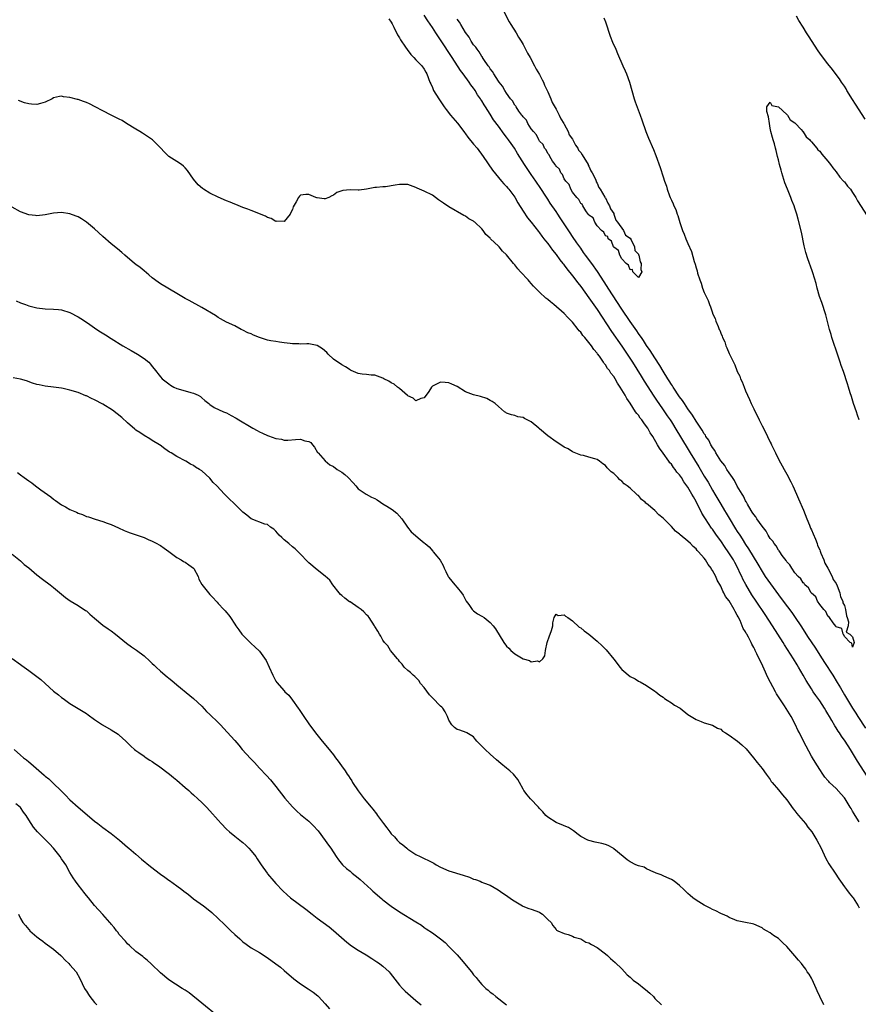
# Model space of a CAD drawing. Units: inches. Extents: x 2604000 to 2607000, y 1527000 to 1530000.
# Drawn here: x 2605399 to 2605602, y 1527949 to 1528188 of the extents above; entities that cross this region are included whole.
import ezdxf

# ---------------------------------------------------------------- set-up
doc = ezdxf.new("R2010")
doc.units = ezdxf.units.IN
doc.header["$MEASUREMENT"] = 0
doc.layers.add('LD26041527_2ft', color=122, linetype='Continuous')

msp = doc.modelspace()

# ---------------------------------------------------------------- linework, layer by layer
at = {"layer": 'LD26041527_2ft'}
for points, elevation in [([(2605515.91, 1528191), (2605517.66, 1528187.66), (2605518.06, 1528187), (2605519.3, 1528185), (2605519.91, 1528183.91), (2605520.51, 1528183), (2605521, 1528182.15), (2605521.62, 1528181), (2605522.07, 1528180.07), (2605522.7, 1528179), (2605523.78, 1528177), (2605524.17, 1528176.17), (2605525, 1528174.87), (2605525.61, 1528173.61), (2605525.93, 1528173), (2605526.24, 1528172.24), (2605527, 1528170.69), (2605527.72, 1528169), (2605528.08, 1528168.08), (2605529, 1528166.46), (2605529.77, 1528165), (2605530.13, 1528164.13), (2605530.9, 1528163), (2605531, 1528162.83), (2605531.92, 1528161), (2605532.23, 1528160.23), (2605533, 1528159.15), (2605533.73, 1528157.73), (2605534.26, 1528157), (2605534.48, 1528156.48), (2605535, 1528155.92), (2605535.33, 1528155.33), (2605535.58, 1528155), (2605536.54, 1528153.46), (2605536.79, 1528153), (2605536.83, 1528152.83), (2605537, 1528152.61), (2605537.46, 1528151.46), (2605537.75, 1528151), (2605538.55, 1528149.45), (2605538.73, 1528149), (2605538.78, 1528148.78), (2605539, 1528148.48), (2605539.42, 1528147.42), (2605539.72, 1528147), (2605540.88, 1528145.12), (2605540.95, 1528144.95), (2605541, 1528144.9), (2605541.59, 1528143.59), (2605542, 1528143), (2605542.23, 1528142.23), (2605543, 1528141.16), (2605543.06, 1528141), (2605543.53, 1528139.53), (2605543.94, 1528139), (2605545.41, 1528137), (2605545.89, 1528135.89), (2605547, 1528135.15), (2605547.24, 1528134.76), (2605548.08, 1528133), (2605548.17, 1528132.17), (2605549, 1528131.23), (2605549.06, 1528131.06), (2605549.09, 1528131), (2605549.4, 1528129.4), (2605549.64, 1528129), (2605549.55, 1528127.55), (2605549.85, 1528127), (2605549, 1528125.58), (2605547.62, 1528127), (2605547.53, 1528127.53), (2605547, 1528127.41), (2605546.56, 1528128.56), (2605546.01, 1528129), (2605545, 1528130.14), (2605544.47, 1528131), (2605544.13, 1528132.13), (2605543, 1528132.92), (2605542.95, 1528133), (2605542.44, 1528134.44), (2605541.65, 1528135), (2605541.55, 1528135.55), (2605541, 1528135.69), (2605540.59, 1528136.59), (2605540.03, 1528137), (2605539, 1528138.13), (2605538.4, 1528139), (2605538.03, 1528140.03), (2605537, 1528140.71), (2605536.91, 1528140.91), (2605536.82, 1528141), (2605536.24, 1528141.76), (2605535.47, 1528143), (2605535.36, 1528143.36), (2605535, 1528143.53), (2605534.54, 1528144.54), (2605534.02, 1528145), (2605533, 1528146.3), (2605532.59, 1528147), (2605532.17, 1528148.17), (2605531.37, 1528149), (2605531, 1528149.5), (2605530.56, 1528150.56), (2605530.17, 1528151), (2605529.85, 1528151.85), (2605529, 1528152.62), (2605528.87, 1528152.87), (2605528.76, 1528153), (2605528.18, 1528153.82), (2605527.47, 1528155), (2605527.36, 1528155.36), (2605527, 1528155.67), (2605526.58, 1528156.58), (2605526.22, 1528157), (2605525.88, 1528157.88), (2605525, 1528158.72), (2605524.83, 1528159), (2605524.25, 1528160.25), (2605523.5, 1528161), (2605523, 1528161.67), (2605522.16, 1528163), (2605521.81, 1528163.81), (2605521, 1528164.6), (2605520.86, 1528164.86), (2605520.74, 1528165), (2605520, 1528165.99), (2605519.33, 1528167), (2605519.22, 1528167.22), (2605519, 1528167.41), (2605518.45, 1528168.45), (2605517.99, 1528169), (2605517, 1528170.32), (2605516.57, 1528171), (2605516.05, 1528172.05), (2605515.18, 1528173), (2605515, 1528173.25), (2605513.9, 1528175), (2605513.61, 1528175.61), (2605513, 1528176.27), (2605512.74, 1528176.74), (2605512.53, 1528177), (2605511.48, 1528178.52), (2605511.18, 1528179), (2605511.12, 1528179.12), (2605511, 1528179.24), (2605510.36, 1528180.36), (2605509.83, 1528181), (2605509.54, 1528181.54), (2605509, 1528182.11), (2605508.4, 1528183), (2605507.91, 1528183.91), (2605507, 1528185.05), (2605505.86, 1528187), (2605505.58, 1528187.58), (2605505, 1528188.3)], 7396), ([(2605488.41, 1528188.41), (2605489, 1528187.59), (2605489.19, 1528187.19), (2605489.32, 1528187), (2605489.67, 1528186.33), (2605490.52, 1528184.52), (2605491, 1528183.76), (2605491.25, 1528183.25), (2605492.47, 1528181.53), (2605492.9, 1528180.9), (2605493.74, 1528179.74), (2605494.5, 1528179), (2605495, 1528178.41), (2605496.39, 1528177), (2605497, 1528176.2), (2605497.41, 1528175.41), (2605497.68, 1528175), (2605498.4, 1528173), (2605498.61, 1528172.61), (2605499, 1528171.72), (2605499.2, 1528171.2), (2605499.3, 1528171), (2605500.55, 1528169), (2605501.89, 1528167), (2605502.35, 1528166.35), (2605503.39, 1528165), (2605505.06, 1528163.06), (2605506.6, 1528161), (2605506.76, 1528160.76), (2605507, 1528160.47), (2605507.63, 1528159.63), (2605509, 1528157.98), (2605509.84, 1528157), (2605511.32, 1528155), (2605513.62, 1528151.62), (2605515, 1528149.87), (2605515.75, 1528149), (2605516.33, 1528148.33), (2605517, 1528147.67), (2605517.3, 1528147.3), (2605517.57, 1528147), (2605519, 1528145.08), (2605519.71, 1528143.71), (2605521, 1528141.72), (2605522.09, 1528140.09), (2605523, 1528138.98), (2605524.73, 1528136.73), (2605525, 1528136.42), (2605525.59, 1528135.59), (2605526.08, 1528135), (2605526.46, 1528134.46), (2605527, 1528133.84), (2605527.61, 1528133), (2605528.18, 1528132.18), (2605529, 1528131.2), (2605529.9, 1528129.9), (2605530.65, 1528129), (2605530.8, 1528128.8), (2605531, 1528128.57), (2605531.66, 1528127.66), (2605533, 1528126.02), (2605534.29, 1528124.29), (2605535, 1528123.41), (2605537, 1528120.68), (2605539, 1528117.79), (2605542.49, 1528112.49), (2605545, 1528108.9), (2605546.29, 1528107), (2605547.57, 1528105), (2605549.63, 1528101.63), (2605550.41, 1528100.41), (2605552.75, 1528096.75), (2605553.54, 1528095.54), (2605553.94, 1528095), (2605555, 1528093.49), (2605556, 1528092), (2605556.71, 1528091), (2605557, 1528090.56), (2605558.36, 1528088.36), (2605559, 1528087.34), (2605561.6, 1528083), (2605563.65, 1528079.65), (2605565, 1528077.38), (2605565.9, 1528075.9), (2605567, 1528073.96), (2605567.57, 1528073), (2605569, 1528070.54), (2605569.92, 1528069), (2605570.33, 1528068.33), (2605571.26, 1528066.74), (2605572.32, 1528065), (2605572.59, 1528064.59), (2605573, 1528063.9), (2605573.58, 1528063), (2605574.17, 1528062.17), (2605575, 1528060.78), (2605575.73, 1528059.73), (2605577.99, 1528055.99), (2605579, 1528054.22), (2605579.8, 1528053), (2605583, 1528048.53), (2605584.11, 1528047), (2605586.22, 1528044.22), (2605587.05, 1528043.05), (2605588.41, 1528041), (2605590.2, 1528038.2), (2605591.81, 1528035.81), (2605593.62, 1528033), (2605594.15, 1528032.15), (2605596.21, 1528029), (2605597.28, 1528027.28), (2605598.02, 1528025.98), (2605599, 1528024.3), (2605601, 1528021.05), (2605601.81, 1528019.8), (2605602.3, 1528019), (2605604.16, 1528016.16)], 7400), ([(2605540.63, 1528188.63), (2605541, 1528187.62), (2605542.18, 1528184.18), (2605542.75, 1528182.75), (2605543.5, 1528181), (2605543.93, 1528179.93), (2605545.23, 1528177), (2605545.75, 1528175.75), (2605546.12, 1528175), (2605546.86, 1528173), (2605547.4, 1528171), (2605547.98, 1528169), (2605548.24, 1528168.24), (2605549.46, 1528165), (2605549.84, 1528163.84), (2605550.84, 1528161), (2605551.45, 1528159.45), (2605552.67, 1528156.67), (2605553.23, 1528155.23), (2605554.3, 1528152.3), (2605555, 1528150.06), (2605555.35, 1528149), (2605555.79, 1528147.79), (2605556, 1528147), (2605556.55, 1528145.45), (2605556.73, 1528145), (2605556.83, 1528144.83), (2605557, 1528144.39), (2605557.46, 1528143.46), (2605557.61, 1528143), (2605558.07, 1528142.07), (2605558.42, 1528141), (2605558.6, 1528140.6), (2605559.06, 1528138.94), (2605559.74, 1528137), (2605560.14, 1528136.14), (2605560.54, 1528135), (2605561, 1528133.87), (2605561.89, 1528131.89), (2605562.57, 1528129.43), (2605562.8, 1528128.8), (2605563, 1528127.94), (2605563.23, 1528127.23), (2605563.38, 1528126.62), (2605563.9, 1528125), (2605564.23, 1528124.23), (2605564.59, 1528123), (2605565, 1528121.93), (2605565.42, 1528121), (2605565.96, 1528119.96), (2605566.25, 1528119), (2605566.5, 1528118.5), (2605566.95, 1528117), (2605567, 1528116.87), (2605567.63, 1528115.63), (2605567.82, 1528115), (2605568.32, 1528113.68), (2605568.64, 1528113), (2605568.77, 1528112.77), (2605569, 1528112.06), (2605569.35, 1528111.35), (2605569.43, 1528111), (2605569.96, 1528109.96), (2605570.23, 1528109), (2605570.49, 1528108.49), (2605571, 1528107.1), (2605572.06, 1528105), (2605572.4, 1528104.4), (2605572.91, 1528103), (2605573, 1528102.79), (2605573.63, 1528101.63), (2605573.82, 1528101), (2605574.22, 1528100.22), (2605574.64, 1528099), (2605575, 1528098.08), (2605575.49, 1528097), (2605575.99, 1528095.99), (2605576.38, 1528095), (2605577, 1528093.66), (2605577.35, 1528093), (2605577.94, 1528091.94), (2605578.33, 1528091), (2605579, 1528089.59), (2605579.91, 1528087.91), (2605580.33, 1528087), (2605581, 1528085.58), (2605581.21, 1528085.21), (2605581.29, 1528085), (2605581.86, 1528083.86), (2605582.25, 1528083), (2605583, 1528081.5), (2605584.34, 1528079), (2605585, 1528077.86), (2605586.01, 1528076.01), (2605586.5, 1528075), (2605587.4, 1528073), (2605587.85, 1528071.85), (2605589.08, 1528069.08), (2605589.89, 1528067), (2605590.51, 1528065.49), (2605590.69, 1528065), (2605590.76, 1528064.76), (2605591, 1528064.29), (2605591.38, 1528063.38), (2605591.97, 1528062.03), (2605592.37, 1528061), (2605592.5, 1528060.5), (2605593, 1528059.43), (2605593.12, 1528059.12), (2605593.32, 1528058.68), (2605593.97, 1528057), (2605594.22, 1528056.22), (2605595, 1528055.05), (2605596.03, 1528053), (2605596.29, 1528052.29), (2605597, 1528051.3), (2605597.24, 1528050.76), (2605597.89, 1528049), (2605598.08, 1528048.08), (2605598.63, 1528047), (2605598.63, 1528046.63), (2605599, 1528045.99), (2605599.28, 1528045), (2605599.48, 1528043.48), (2605599.68, 1528043), (2605599.99, 1528042.01), (2605599.91, 1528041), (2605599.47, 1528039.47), (2605600.29, 1528039), (2605601, 1528038.32), (2605601.39, 1528037), (2605601, 1528035.82), (2605600.79, 1528036.79), (2605600.39, 1528037), (2605599, 1528038.42), (2605598.87, 1528038.87), (2605598.71, 1528039), (2605598.36, 1528040.36), (2605597, 1528040.79), (2605596.93, 1528040.93), (2605596.25, 1528041.75), (2605595.35, 1528043), (2605595.26, 1528043.26), (2605595, 1528043.35), (2605594.47, 1528044.47), (2605593.97, 1528045), (2605593, 1528046.22), (2605592.5, 1528047), (2605592.04, 1528048.04), (2605591, 1528048.93), (2605590.95, 1528049), (2605590.26, 1528050.26), (2605589.4, 1528051), (2605589.27, 1528051.27), (2605589, 1528051.44), (2605588.41, 1528052.41), (2605587.79, 1528053), (2605587, 1528053.91), (2605586.22, 1528055), (2605585.79, 1528055.79), (2605585, 1528056.57), (2605584.84, 1528056.84), (2605583.91, 1528058.09), (2605583.29, 1528059), (2605583.19, 1528059.19), (2605583, 1528059.37), (2605582.41, 1528060.41), (2605581.92, 1528061), (2605581.59, 1528061.59), (2605581, 1528062.24), (2605580.52, 1528063), (2605579.99, 1528063.99), (2605579, 1528065.19), (2605577.75, 1528067), (2605577.49, 1528067.49), (2605577, 1528068.03), (2605576.64, 1528068.64), (2605576.39, 1528069), (2605575.48, 1528070.52), (2605575.22, 1528071), (2605575.16, 1528071.16), (2605575, 1528071.37), (2605574.49, 1528072.49), (2605574.16, 1528073), (2605573, 1528074.94), (2605572.31, 1528076.31), (2605571.8, 1528077), (2605571, 1528078.17), (2605570.47, 1528079), (2605569.94, 1528079.94), (2605569, 1528081.11), (2605567.83, 1528083), (2605567.55, 1528083.55), (2605567, 1528084.29), (2605566.75, 1528084.75), (2605566.6, 1528085), (2605566.06, 1528086.06), (2605565.4, 1528087), (2605565.27, 1528087.27), (2605565, 1528087.61), (2605564.51, 1528088.51), (2605563, 1528090.7), (2605562.14, 1528092.14), (2605561, 1528093.71), (2605560.15, 1528095), (2605559.72, 1528095.72), (2605559, 1528096.64), (2605557.41, 1528099), (2605557.27, 1528099.27), (2605557, 1528099.62), (2605556.48, 1528100.48), (2605556.12, 1528101), (2605555, 1528102.82), (2605554.22, 1528104.22), (2605553, 1528106.1), (2605551.89, 1528107.89), (2605551, 1528109.11), (2605550.25, 1528110.25), (2605549.71, 1528111), (2605549.43, 1528111.43), (2605549, 1528112), (2605548.6, 1528112.6), (2605547, 1528114.89), (2605545, 1528117.86), (2605541.68, 1528123), (2605541.42, 1528123.42), (2605539.06, 1528127.06), (2605537.67, 1528129), (2605536.19, 1528131), (2605535.69, 1528131.69), (2605535, 1528132.69), (2605534.04, 1528134.04), (2605533, 1528135.57), (2605532.41, 1528136.41), (2605531, 1528138.65), (2605530.04, 1528140.04), (2605529.43, 1528141), (2605529, 1528141.63), (2605527.62, 1528143.62), (2605527, 1528144.62), (2605526.84, 1528144.84), (2605525, 1528147.68), (2605524.46, 1528148.46), (2605524.13, 1528149), (2605523, 1528150.62), (2605522.01, 1528152.01), (2605521.34, 1528153), (2605519.66, 1528155.66), (2605518.9, 1528157), (2605518.1, 1528158.1), (2605517.5, 1528159), (2605517, 1528159.68), (2605516.4, 1528160.4), (2605515, 1528162.34), (2605513.86, 1528163.86), (2605513, 1528165.25), (2605511.87, 1528167), (2605511.52, 1528167.52), (2605511, 1528168.45), (2605510.78, 1528168.78), (2605510.64, 1528169), (2605509.95, 1528169.95), (2605509.35, 1528171), (2605509.2, 1528171.2), (2605509, 1528171.51), (2605508.33, 1528172.33), (2605507.9, 1528173), (2605506.43, 1528175), (2605505.8, 1528175.8), (2605503.78, 1528179), (2605501, 1528183.25), (2605499.82, 1528185), (2605499, 1528186.3), (2605497.9, 1528187.9), (2605497, 1528189.28)], 7398), ([(2605604.03, 1528164.03), (2605601.67, 1528167.67), (2605601, 1528168.83), (2605599.62, 1528171), (2605599.4, 1528171.4), (2605599, 1528172.03), (2605598.33, 1528173), (2605597.83, 1528173.83), (2605597, 1528174.89), (2605596.09, 1528176.09), (2605595, 1528177.45), (2605593.48, 1528179.48), (2605592.64, 1528180.64), (2605590.25, 1528184.25), (2605589.84, 1528185), (2605589, 1528186.38), (2605587.98, 1528187.98), (2605587.37, 1528189)], 7398), ([(2605604.55, 1528004.55), (2605602.16, 1528008.16), (2605601.68, 1528009), (2605600.46, 1528011), (2605599.16, 1528013), (2605598.26, 1528014.26), (2605597.79, 1528015), (2605597.46, 1528015.46), (2605597, 1528016.25), (2605596.71, 1528016.71), (2605595.94, 1528018.06), (2605595.38, 1528019), (2605595, 1528019.63), (2605594.46, 1528020.46), (2605594.14, 1528021), (2605593, 1528022.77), (2605592.08, 1528024.08), (2605591.45, 1528025), (2605591, 1528025.71), (2605589.73, 1528027.73), (2605589, 1528029.07), (2605587.86, 1528031), (2605587.53, 1528031.53), (2605586.64, 1528033), (2605584.43, 1528036.43), (2605584.1, 1528037), (2605582.84, 1528039), (2605581.56, 1528041), (2605579.73, 1528043.73), (2605577.61, 1528047), (2605576.55, 1528048.55), (2605575.05, 1528051.05), (2605574.36, 1528052.36), (2605574.09, 1528053), (2605573.73, 1528053.73), (2605573.16, 1528055), (2605572.38, 1528056.38), (2605572.06, 1528057), (2605570.8, 1528059), (2605570.06, 1528060.06), (2605569, 1528061.62), (2605567.99, 1528063), (2605567, 1528064.45), (2605566.76, 1528064.76), (2605565.27, 1528067), (2605565, 1528067.46), (2605564.38, 1528068.38), (2605563, 1528071.21), (2605562.34, 1528072.34), (2605561.99, 1528073), (2605561, 1528074.68), (2605560, 1528076), (2605559.42, 1528077), (2605559, 1528077.64), (2605558.35, 1528078.35), (2605557.92, 1528079), (2605557.49, 1528079.49), (2605557, 1528080.23), (2605556.6, 1528080.6), (2605556.35, 1528081), (2605555, 1528082.97), (2605554.11, 1528084.11), (2605553.66, 1528085), (2605552.47, 1528087), (2605551.86, 1528087.86), (2605551.29, 1528089), (2605551, 1528089.44), (2605550.28, 1528090.28), (2605549.85, 1528091), (2605549.46, 1528091.46), (2605549, 1528092.16), (2605548.58, 1528092.58), (2605548.33, 1528093), (2605547, 1528095.06), (2605546.18, 1528096.18), (2605545.75, 1528097), (2605545, 1528098.31), (2605544.55, 1528099), (2605543.9, 1528099.9), (2605543.34, 1528101), (2605543, 1528101.56), (2605542.34, 1528102.34), (2605541.96, 1528103), (2605541.52, 1528103.52), (2605541, 1528104.41), (2605540.72, 1528104.72), (2605540.55, 1528105), (2605539.55, 1528106.45), (2605539.08, 1528107.08), (2605539, 1528107.21), (2605538.14, 1528108.14), (2605537.59, 1528109), (2605537, 1528109.81), (2605536.01, 1528111), (2605535.52, 1528111.52), (2605535, 1528112.3), (2605534.65, 1528112.65), (2605534.39, 1528113), (2605533, 1528114.7), (2605532.73, 1528115), (2605531.84, 1528115.84), (2605531, 1528116.83), (2605528.5, 1528119), (2605527.65, 1528119.65), (2605527, 1528120.25), (2605526.56, 1528120.56), (2605525, 1528122), (2605523.51, 1528123.51), (2605523, 1528124.15), (2605522.58, 1528124.58), (2605522.26, 1528125), (2605520.4, 1528127), (2605519.7, 1528127.7), (2605519, 1528128.63), (2605518.81, 1528128.81), (2605518.67, 1528129), (2605517, 1528131.06), (2605515.99, 1528131.99), (2605515.17, 1528133), (2605515, 1528133.18), (2605513.11, 1528135), (2605513, 1528135.14), (2605511.99, 1528135.99), (2605511.31, 1528137), (2605511, 1528137.39), (2605509.31, 1528139), (2605509.13, 1528139.13), (2605509, 1528139.27), (2605507.85, 1528139.85), (2605507, 1528140.47), (2605506.61, 1528140.61), (2605503, 1528142.71), (2605501.65, 1528143.65), (2605501, 1528144.12), (2605500.48, 1528144.48), (2605499, 1528145.6), (2605497, 1528146.58), (2605495.9, 1528147), (2605495.27, 1528147.27), (2605495, 1528147.43), (2605493, 1528148.15), (2605492.19, 1528148.19), (2605491, 1528148.14), (2605489.96, 1528147.96), (2605487.61, 1528147.6), (2605487, 1528147.61), (2605485.45, 1528147.45), (2605485, 1528147.42), (2605483, 1528147.03), (2605481.21, 1528146.79), (2605481, 1528146.82), (2605479, 1528146.83), (2605477.29, 1528146.71), (2605475.8, 1528146.2), (2605475, 1528145.59), (2605474.58, 1528145.42), (2605473.86, 1528145), (2605473, 1528144.66), (2605472.71, 1528144.71), (2605471, 1528144.89), (2605470.91, 1528144.91), (2605470.67, 1528145), (2605469, 1528145.72), (2605468.3, 1528145.7), (2605467, 1528145.56), (2605466.7, 1528145.3), (2605466.48, 1528145), (2605465.95, 1528143.95), (2605465.22, 1528142.78), (2605465, 1528142.13), (2605464.66, 1528141.34), (2605464.47, 1528141), (2605463, 1528139.17), (2605461.26, 1528139.26), (2605461, 1528139.21), (2605459.88, 1528139.88), (2605459, 1528140.14), (2605458.45, 1528140.45), (2605455, 1528141.84), (2605454.2, 1528142.2), (2605453, 1528142.61), (2605451.3, 1528143.3), (2605451, 1528143.39), (2605449.87, 1528143.87), (2605449, 1528144.19), (2605447, 1528145.08), (2605445, 1528146.09), (2605443.46, 1528147), (2605443.18, 1528147.18), (2605442.1, 1528148.1), (2605441, 1528149.48), (2605439.56, 1528151.56), (2605439, 1528152.19), (2605438.58, 1528152.58), (2605438.06, 1528153), (2605437, 1528153.72), (2605435, 1528155), (2605433.98, 1528155.98), (2605433, 1528157.09), (2605431.04, 1528159.04), (2605429.85, 1528159.85), (2605428.59, 1528160.59), (2605427.97, 1528161), (2605427, 1528161.58), (2605424.73, 1528163), (2605423.68, 1528163.68), (2605423, 1528164.06), (2605421.06, 1528165), (2605419, 1528166.02), (2605417.11, 1528167), (2605415.75, 1528167.75), (2605415, 1528168.11), (2605414.33, 1528168.33), (2605413, 1528168.8), (2605412.82, 1528168.82), (2605411, 1528169.27), (2605409.45, 1528169.45), (2605409, 1528169.59), (2605408.47, 1528169.53), (2605407, 1528169.2), (2605406.66, 1528169), (2605405, 1528168.14), (2605403.86, 1528167.86), (2605403, 1528167.59), (2605401.68, 1528167.68), (2605401, 1528167.75), (2605400.02, 1528168.02), (2605398.52, 1528168.52)], 7402), ([(2605602.58, 1528091), (2605602.17, 1528092.17), (2605601.92, 1528093), (2605601.25, 1528095), (2605600.71, 1528096.71), (2605600.4, 1528097.6), (2605599.98, 1528099), (2605599.78, 1528099.78), (2605598.78, 1528102.78), (2605598.25, 1528104.25), (2605598.01, 1528105), (2605597, 1528107.91), (2605596.43, 1528109.56), (2605595.97, 1528111), (2605595.76, 1528111.76), (2605595.36, 1528113), (2605594.5, 1528116.5), (2605594.35, 1528117), (2605593.7, 1528119), (2605593.51, 1528119.51), (2605592.99, 1528121.01), (2605592.39, 1528123), (2605592.11, 1528124.11), (2605591.3, 1528126.7), (2605591.17, 1528127.17), (2605590.1, 1528130.1), (2605589.63, 1528131.63), (2605589.25, 1528133.25), (2605588.58, 1528136.58), (2605587.77, 1528139.77), (2605587.44, 1528141), (2605587, 1528142.44), (2605586.81, 1528143), (2605586.27, 1528144.27), (2605586, 1528145), (2605585.15, 1528147), (2605584.54, 1528148.54), (2605583.8, 1528151), (2605583.66, 1528151.66), (2605583.26, 1528153), (2605583, 1528154.12), (2605582.77, 1528155), (2605582.44, 1528156.44), (2605582.24, 1528157), (2605582, 1528158), (2605581.69, 1528159), (2605581.58, 1528159.58), (2605581.18, 1528161), (2605581, 1528161.86), (2605580.79, 1528163), (2605580.57, 1528164.57), (2605580.15, 1528165.85), (2605580.2, 1528167), (2605581, 1528168.15), (2605581.37, 1528167.37), (2605583, 1528167.01), (2605585, 1528165.17), (2605585.15, 1528165), (2605585.86, 1528163.86), (2605587, 1528163.17), (2605587.07, 1528163.07), (2605588.47, 1528161.53), (2605588.93, 1528161), (2605588.95, 1528160.95), (2605589, 1528160.93), (2605589.76, 1528159.76), (2605590.58, 1528159), (2605590.74, 1528158.74), (2605591, 1528158.56), (2605592.3, 1528157), (2605592.59, 1528156.59), (2605593, 1528156.26), (2605593.53, 1528155.53), (2605594.03, 1528155), (2605595, 1528153.86), (2605595.64, 1528153), (2605596.18, 1528152.18), (2605597, 1528151.25), (2605597.93, 1528149.93), (2605598.81, 1528149), (2605598.89, 1528148.89), (2605599, 1528148.77), (2605599.77, 1528147.77), (2605600.47, 1528147), (2605601, 1528146.25), (2605601.78, 1528145), (2605602.21, 1528144.21), (2605604.51, 1528140.52)], 7400), ([(2605602.57, 1527993.43), (2605601.64, 1527995), (2605601.38, 1527995.38), (2605601, 1527996.06), (2605600.63, 1527996.63), (2605600.44, 1527997), (2605599.18, 1527999), (2605599, 1527999.26), (2605598.19, 1528000.19), (2605597, 1528001.51), (2605595.4, 1528003), (2605595.2, 1528003.2), (2605595, 1528003.48), (2605594.29, 1528004.29), (2605593.79, 1528005), (2605593, 1528006.16), (2605591.89, 1528007.89), (2605591.22, 1528009), (2605591, 1528009.38), (2605589.05, 1528013.05), (2605588.08, 1528015), (2605587.71, 1528015.71), (2605587.13, 1528017), (2605586.11, 1528019), (2605585.66, 1528019.66), (2605584.44, 1528021.56), (2605583.29, 1528023.29), (2605582.53, 1528024.53), (2605582.27, 1528025), (2605580.45, 1528028.45), (2605579.54, 1528030.46), (2605579.19, 1528031.19), (2605579, 1528031.63), (2605578.54, 1528032.54), (2605577.75, 1528034.25), (2605577.37, 1528035), (2605577.24, 1528035.24), (2605577, 1528035.79), (2605576.56, 1528036.56), (2605576.37, 1528037), (2605575.7, 1528038.3), (2605575.3, 1528039), (2605575.17, 1528039.17), (2605575, 1528039.53), (2605574.4, 1528040.4), (2605574.22, 1528041), (2605573.67, 1528042.33), (2605573.2, 1528043.2), (2605573, 1528043.64), (2605572.5, 1528044.5), (2605572.27, 1528045), (2605571, 1528047.08), (2605570.17, 1528048.17), (2605569.75, 1528049), (2605569.47, 1528049.47), (2605569, 1528050.62), (2605568.12, 1528052.12), (2605567.76, 1528053), (2605567, 1528054.49), (2605566.78, 1528054.78), (2605566.68, 1528055), (2605565.93, 1528055.93), (2605565.31, 1528057), (2605565, 1528057.44), (2605563.62, 1528059), (2605563.3, 1528059.3), (2605563, 1528059.73), (2605562.26, 1528060.26), (2605561.62, 1528061), (2605561, 1528061.59), (2605559.11, 1528063.11), (2605559, 1528063.26), (2605557.98, 1528063.98), (2605557, 1528065.15), (2605555, 1528067.18), (2605553.98, 1528067.98), (2605553, 1528068.98), (2605551, 1528070.71), (2605550.82, 1528070.82), (2605550.65, 1528071), (2605549.72, 1528071.72), (2605549, 1528072.64), (2605548.77, 1528072.77), (2605548.54, 1528073), (2605547, 1528074.4), (2605546.27, 1528075), (2605545.52, 1528075.52), (2605545, 1528076.11), (2605544.47, 1528076.47), (2605544, 1528077), (2605543, 1528077.97), (2605542.38, 1528078.38), (2605541.85, 1528079), (2605541.39, 1528079.39), (2605541, 1528079.92), (2605540.33, 1528080.33), (2605539.57, 1528081), (2605539, 1528081.38), (2605538.41, 1528081.59), (2605537, 1528081.99), (2605535.67, 1528082.33), (2605535, 1528082.48), (2605533, 1528083.25), (2605531.96, 1528083.96), (2605531, 1528084.37), (2605530.66, 1528084.66), (2605529, 1528085.71), (2605527, 1528087.17), (2605525, 1528088.87), (2605524.82, 1528089), (2605523, 1528090.51), (2605521.33, 1528091.33), (2605521, 1528091.56), (2605519.74, 1528091.74), (2605519, 1528092.09), (2605518.22, 1528092.22), (2605517, 1528092.62), (2605516.79, 1528092.79), (2605516.46, 1528093), (2605515, 1528094.25), (2605514.23, 1528095), (2605513.5, 1528095.5), (2605513, 1528095.72), (2605512.18, 1528096.18), (2605510.66, 1528096.66), (2605509, 1528097.07), (2605507, 1528097.83), (2605505, 1528099.12), (2605503.72, 1528099.72), (2605503, 1528100.01), (2605502.08, 1528100.08), (2605501, 1528100.21), (2605499.36, 1528099.36), (2605499, 1528099.21), (2605498.81, 1528099), (2605498.1, 1528097.9), (2605497, 1528096.39), (2605496.2, 1528096.2), (2605495, 1528095.67), (2605494.32, 1528096.32), (2605493, 1528096.85), (2605492.94, 1528096.94), (2605491, 1528098.62), (2605490.54, 1528099), (2605489.68, 1528099.68), (2605489, 1528100.04), (2605488.4, 1528100.4), (2605487.17, 1528101), (2605487, 1528101.11), (2605485, 1528101.84), (2605484.16, 1528101.84), (2605483, 1528102), (2605481.91, 1528102.09), (2605481, 1528102.3), (2605479.29, 1528103), (2605479.11, 1528103.11), (2605479, 1528103.14), (2605477.91, 1528103.91), (2605477, 1528104.4), (2605475, 1528105.74), (2605473.69, 1528107), (2605473.37, 1528107.37), (2605472.3, 1528108.3), (2605471, 1528109.09), (2605469.4, 1528109.4), (2605469, 1528109.46), (2605468.53, 1528109.47), (2605467, 1528109.41), (2605466.55, 1528109.45), (2605465, 1528109.46), (2605464.46, 1528109.54), (2605463, 1528109.73), (2605461.92, 1528109.92), (2605461, 1528110.03), (2605459.79, 1528110.21), (2605459, 1528110.41), (2605457, 1528111.03), (2605455.6, 1528111.6), (2605455, 1528111.87), (2605454.17, 1528112.17), (2605453, 1528112.82), (2605452.61, 1528113), (2605451, 1528113.86), (2605449, 1528114.78), (2605447.57, 1528115.57), (2605447, 1528115.87), (2605446.33, 1528116.33), (2605443, 1528118.31), (2605439.99, 1528119.99), (2605439, 1528120.51), (2605438.14, 1528121), (2605437, 1528121.7), (2605433, 1528124.02), (2605432.42, 1528124.42), (2605431, 1528125.5), (2605430.2, 1528126.2), (2605429, 1528127.18), (2605428.03, 1528128.03), (2605427, 1528128.73), (2605426.66, 1528129), (2605424.31, 1528131), (2605423.64, 1528131.64), (2605422.54, 1528132.54), (2605421, 1528133.75), (2605419, 1528135.52), (2605417, 1528137.39), (2605415.02, 1528139.02), (2605413.83, 1528139.83), (2605413, 1528140.32), (2605412.51, 1528140.51), (2605411, 1528141.07), (2605409, 1528141.33), (2605407, 1528141.2), (2605405, 1528140.82), (2605403, 1528140.59), (2605402.64, 1528140.64), (2605401, 1528140.81), (2605399, 1528141.52), (2605397, 1528142.63)], 7404), ([(2605397.94, 1528119.94), (2605399, 1528119.47), (2605400.24, 1528119), (2605401, 1528118.73), (2605403, 1528118.25), (2605405, 1528118.01), (2605407, 1528117.93), (2605408.22, 1528117.78), (2605409, 1528117.72), (2605411, 1528117.1), (2605413, 1528116.07), (2605413.63, 1528115.63), (2605415, 1528114.73), (2605415.82, 1528114.18), (2605417.53, 1528113), (2605418.42, 1528112.42), (2605419.67, 1528111.67), (2605421, 1528110.76), (2605423.85, 1528109), (2605425.85, 1528107.85), (2605427.38, 1528107), (2605429, 1528105.88), (2605430.13, 1528105), (2605430.55, 1528104.55), (2605431, 1528103.99), (2605431.42, 1528103.42), (2605433, 1528101.45), (2605433.41, 1528101), (2605435, 1528099.73), (2605435.44, 1528099.44), (2605436.21, 1528099), (2605437, 1528098.63), (2605439, 1528098.03), (2605440.34, 1528097.66), (2605441, 1528097.49), (2605442.13, 1528097), (2605442.67, 1528096.67), (2605443, 1528096.4), (2605443.72, 1528095.72), (2605444.72, 1528095), (2605445, 1528094.77), (2605446.04, 1528094.04), (2605448.28, 1528093), (2605448.78, 1528092.78), (2605449, 1528092.69), (2605450.12, 1528092.12), (2605451.4, 1528091.4), (2605452, 1528091), (2605455, 1528089.27), (2605455.43, 1528089), (2605456.43, 1528088.43), (2605457, 1528088.14), (2605457.77, 1528087.77), (2605459, 1528087.21), (2605459.17, 1528087.17), (2605461, 1528086.52), (2605462.34, 1528086.34), (2605463, 1528086.09), (2605463.88, 1528086.12), (2605465.75, 1528086.25), (2605467, 1528086.3), (2605468.03, 1528085.97), (2605469, 1528085.79), (2605469.52, 1528085.52), (2605469.92, 1528085), (2605470.37, 1528084.37), (2605471.13, 1528083.13), (2605471.23, 1528083), (2605473, 1528081.04), (2605474.12, 1528080.12), (2605475, 1528079.7), (2605475.86, 1528079), (2605477, 1528078.33), (2605477.77, 1528077.77), (2605478.56, 1528077), (2605479.75, 1528075.75), (2605480.42, 1528075), (2605481, 1528074.27), (2605482.95, 1528072.95), (2605484.25, 1528072.25), (2605485, 1528071.92), (2605485.58, 1528071.58), (2605486.42, 1528071), (2605487, 1528070.67), (2605487.97, 1528070.03), (2605489.25, 1528069.25), (2605490.37, 1528068.37), (2605491.61, 1528067), (2605492.95, 1528064.95), (2605493.81, 1528063.81), (2605496.06, 1528061.94), (2605497, 1528061.18), (2605497.27, 1528061), (2605498.22, 1528060.22), (2605499.13, 1528059.13), (2605499.22, 1528059), (2605500.06, 1528057.94), (2605500.92, 1528056.92), (2605501.63, 1528055.63), (2605501.89, 1528055), (2605502.24, 1528054.24), (2605502.84, 1528053), (2605502.9, 1528052.9), (2605503, 1528052.76), (2605504.4, 1528051), (2605505, 1528050.29), (2605506.06, 1528049), (2605506.45, 1528048.45), (2605507, 1528047.34), (2605507.22, 1528047), (2605507.84, 1528046.16), (2605508.66, 1528045), (2605508.81, 1528044.81), (2605509, 1528044.63), (2605509.95, 1528043.95), (2605511, 1528043.36), (2605511.56, 1528043), (2605513, 1528041.84), (2605513.73, 1528041), (2605514.28, 1528040.28), (2605516.35, 1528037), (2605517, 1528036.12), (2605517.57, 1528035.57), (2605518.07, 1528035), (2605519, 1528034.24), (2605521, 1528033), (2605522.57, 1528032.57), (2605523, 1528032.3), (2605524.48, 1528032.48), (2605525, 1528032.29), (2605525.82, 1528033), (2605526.26, 1528033.74), (2605526.45, 1528035), (2605526.87, 1528037), (2605527.43, 1528038.57), (2605527.61, 1528039), (2605527.92, 1528039.92), (2605528.24, 1528041), (2605528.25, 1528041.75), (2605528.52, 1528043), (2605529, 1528043.88), (2605529.49, 1528043.49), (2605531, 1528043.72), (2605531.33, 1528043.33), (2605531.9, 1528043), (2605533, 1528042.22), (2605534.66, 1528040.66), (2605535, 1528040.53), (2605535.81, 1528039.81), (2605537, 1528038.96), (2605539, 1528037.29), (2605540.2, 1528036.2), (2605541, 1528035.34), (2605541.18, 1528035.18), (2605543, 1528032.89), (2605543.88, 1528031.88), (2605544.48, 1528031), (2605545, 1528030.38), (2605547, 1528028.72), (2605548.19, 1528028.19), (2605549, 1528027.62), (2605549.44, 1528027.44), (2605551, 1528026.51), (2605553, 1528025.19), (2605553.24, 1528025), (2605554.18, 1528024.18), (2605555, 1528023.67), (2605555.36, 1528023.36), (2605555.99, 1528023), (2605557, 1528022.35), (2605557.79, 1528021.79), (2605559.13, 1528021), (2605561, 1528019.52), (2605561.78, 1528019), (2605563, 1528018.24), (2605564.2, 1528017.8), (2605565, 1528017.49), (2605567, 1528016.92), (2605568.21, 1528016.21), (2605569, 1528015.89), (2605569.45, 1528015.45), (2605570.14, 1528015), (2605571, 1528014.49), (2605573.04, 1528013.04), (2605574.1, 1528012.1), (2605575.14, 1528011.14), (2605576.94, 1528009), (2605577.84, 1528007.84), (2605579, 1528006.4), (2605579.99, 1528005), (2605581, 1528003.68), (2605581.26, 1528003.26), (2605581.46, 1528003), (2605583, 1528001.18), (2605583.97, 1527999.97), (2605585, 1527998.81), (2605586.55, 1527996.55), (2605587, 1527996.1), (2605587.45, 1527995.45), (2605587.88, 1527995), (2605589.57, 1527993), (2605590.16, 1527992.16), (2605591.06, 1527991), (2605592.29, 1527989), (2605593.34, 1527987), (2605593.68, 1527986.32), (2605594.53, 1527984.53), (2605595.26, 1527983.26), (2605596.75, 1527981), (2605597.61, 1527979.61), (2605598.03, 1527979), (2605599, 1527977.65), (2605599.51, 1527977), (2605600.13, 1527976.13), (2605601, 1527975.16), (2605601.12, 1527975), (2605602.37, 1527973), (2605602.58, 1527972.58)], 7406), ([(2605594.04, 1527949), (2605593.05, 1527951), (2605592.4, 1527952.4), (2605592.16, 1527953), (2605591.17, 1527955.17), (2605591, 1527955.48), (2605590.42, 1527956.42), (2605590, 1527957), (2605589.63, 1527957.63), (2605589, 1527958.49), (2605588.55, 1527959), (2605587.88, 1527959.88), (2605587, 1527960.92), (2605585, 1527963.2), (2605584.06, 1527964.06), (2605583.07, 1527965), (2605583, 1527965.07), (2605581.83, 1527965.83), (2605581, 1527966.47), (2605580.12, 1527967), (2605579.4, 1527967.4), (2605579, 1527967.69), (2605577, 1527968.59), (2605576.67, 1527968.67), (2605575, 1527968.96), (2605573, 1527969.37), (2605572.39, 1527969.61), (2605571, 1527970.22), (2605570.51, 1527970.51), (2605569.38, 1527971), (2605569.13, 1527971.13), (2605569, 1527971.17), (2605567.81, 1527971.81), (2605567, 1527972.14), (2605566.44, 1527972.44), (2605565.32, 1527973), (2605565, 1527973.17), (2605563, 1527974.41), (2605562.22, 1527975), (2605561.55, 1527975.55), (2605561, 1527976.07), (2605560.06, 1527977), (2605559, 1527978), (2605557.68, 1527979), (2605557, 1527979.42), (2605555.93, 1527979.93), (2605555, 1527980.34), (2605554.56, 1527980.56), (2605553.34, 1527981), (2605553, 1527981.15), (2605552.78, 1527981.22), (2605551, 1527982.05), (2605550.4, 1527982.4), (2605549, 1527982.78), (2605548.38, 1527983), (2605547, 1527983.72), (2605546.24, 1527984.24), (2605545.29, 1527985), (2605543, 1527986.91), (2605542.86, 1527987), (2605541.65, 1527987.65), (2605541, 1527987.9), (2605540.14, 1527988.14), (2605538.53, 1527988.53), (2605537, 1527988.88), (2605536.73, 1527989), (2605535, 1527989.85), (2605534.36, 1527990.36), (2605533.22, 1527991.22), (2605532.03, 1527992.03), (2605531, 1527992.47), (2605530.65, 1527992.65), (2605529.64, 1527993), (2605529, 1527993.28), (2605527, 1527994.58), (2605526.56, 1527995), (2605525.84, 1527995.84), (2605525, 1527996.71), (2605524.77, 1527997), (2605522.83, 1527999), (2605521.99, 1527999.99), (2605521.22, 1528001), (2605521, 1528001.4), (2605520.15, 1528003), (2605519.7, 1528003.7), (2605518.67, 1528005), (2605517.8, 1528005.8), (2605517, 1528006.43), (2605515.63, 1528007.63), (2605514.52, 1528008.52), (2605513, 1528009.89), (2605511.82, 1528011), (2605510.39, 1528012.39), (2605509.81, 1528013), (2605509.46, 1528013.46), (2605509, 1528014.03), (2605507.39, 1528015), (2605507.16, 1528015.16), (2605505.68, 1528015.68), (2605505, 1528015.82), (2605504.36, 1528016.36), (2605503.74, 1528017), (2605503, 1528018.15), (2605502.65, 1528019), (2605502.1, 1528020.1), (2605501.54, 1528021), (2605501.29, 1528021.29), (2605501, 1528021.55), (2605499, 1528023.51), (2605498.28, 1528024.28), (2605497, 1528026.03), (2605496.14, 1528027), (2605495.71, 1528027.71), (2605494.72, 1528028.72), (2605494.29, 1528029), (2605493.66, 1528029.66), (2605493, 1528030.15), (2605492.17, 1528031), (2605491.69, 1528031.69), (2605491, 1528032.34), (2605490.75, 1528032.75), (2605490.5, 1528033), (2605488.86, 1528035), (2605488.15, 1528036.15), (2605487.4, 1528037), (2605487, 1528037.56), (2605486.49, 1528038.49), (2605486.18, 1528039), (2605485.75, 1528039.75), (2605485, 1528040.85), (2605484.92, 1528041), (2605483.66, 1528043), (2605483.38, 1528043.38), (2605483, 1528043.71), (2605482.39, 1528044.39), (2605481.68, 1528045), (2605481, 1528045.5), (2605479, 1528046.82), (2605478.88, 1528046.88), (2605477.72, 1528047.72), (2605477, 1528048.36), (2605476.65, 1528048.65), (2605476.34, 1528049), (2605474.82, 1528051), (2605474.12, 1528052.12), (2605473, 1528053.07), (2605471, 1528054.59), (2605469, 1528056.34), (2605468.66, 1528056.66), (2605467, 1528058.42), (2605466.38, 1528059), (2605465.69, 1528059.69), (2605465, 1528060.21), (2605464.12, 1528061), (2605463, 1528061.89), (2605462.43, 1528062.43), (2605461.8, 1528063), (2605461, 1528063.97), (2605460.49, 1528064.49), (2605459.67, 1528065), (2605459, 1528065.64), (2605458.3, 1528065.69), (2605455, 1528066.99), (2605453.92, 1528067.92), (2605453, 1528068.61), (2605452.57, 1528069), (2605450.78, 1528070.78), (2605449.75, 1528071.75), (2605448.74, 1528072.74), (2605448.52, 1528073), (2605446.63, 1528075), (2605445.79, 1528075.79), (2605445, 1528076.83), (2605443, 1528078.65), (2605442.48, 1528079), (2605441.53, 1528079.53), (2605441, 1528079.91), (2605440.28, 1528080.28), (2605439.14, 1528081), (2605437, 1528082.12), (2605435.56, 1528083), (2605435.2, 1528083.21), (2605434.01, 1528084.01), (2605432.89, 1528084.89), (2605432.72, 1528085), (2605431, 1528086.05), (2605430.44, 1528086.44), (2605429, 1528087.21), (2605427.94, 1528087.94), (2605427, 1528088.56), (2605426.75, 1528088.75), (2605425, 1528090.3), (2605423.6, 1528091.6), (2605422.5, 1528092.5), (2605421.36, 1528093.36), (2605419, 1528094.83), (2605417, 1528095.91), (2605416.23, 1528096.23), (2605415, 1528096.85), (2605414.88, 1528096.88), (2605413, 1528097.65), (2605411, 1528098.24), (2605409.39, 1528098.61), (2605409, 1528098.68), (2605407.02, 1528098.98), (2605405, 1528099.22), (2605403.51, 1528099.51), (2605403, 1528099.63), (2605401.95, 1528099.95), (2605400.46, 1528100.46), (2605399, 1528100.88), (2605397.23, 1528101.23)], 7408), ([(2605398.28, 1528078.28), (2605399, 1528077.71), (2605399.94, 1528077), (2605401, 1528076.23), (2605401.73, 1528075.73), (2605402.68, 1528075), (2605403.93, 1528074.07), (2605406.34, 1528072.34), (2605407, 1528071.78), (2605407.48, 1528071.48), (2605409, 1528070.38), (2605409.9, 1528069.9), (2605411, 1528069.24), (2605412.58, 1528068.58), (2605413, 1528068.36), (2605414.03, 1528068.03), (2605415, 1528067.59), (2605415.48, 1528067.48), (2605417.1, 1528066.9), (2605419, 1528066.37), (2605420.02, 1528065.98), (2605421, 1528065.63), (2605422.78, 1528064.78), (2605424.16, 1528064.17), (2605425, 1528063.82), (2605425.6, 1528063.6), (2605429, 1528062.43), (2605429.98, 1528061.98), (2605431, 1528061.6), (2605432.08, 1528061), (2605432.65, 1528060.65), (2605433, 1528060.49), (2605433.85, 1528059.85), (2605435, 1528059.05), (2605437, 1528057.6), (2605438.01, 1528057), (2605438.61, 1528056.61), (2605439, 1528056.47), (2605439.85, 1528055.85), (2605441, 1528055.04), (2605441.08, 1528054.92), (2605442.16, 1528053), (2605442.33, 1528052.33), (2605443.06, 1528051.06), (2605445, 1528048.65), (2605445.81, 1528047.81), (2605446.51, 1528047), (2605446.75, 1528046.75), (2605447, 1528046.41), (2605448.35, 1528045), (2605448.69, 1528044.69), (2605449, 1528044.26), (2605449.62, 1528043.62), (2605449.99, 1528043), (2605451, 1528041.44), (2605451.27, 1528041), (2605452.03, 1528040.03), (2605452.77, 1528039), (2605453, 1528038.72), (2605455, 1528036.71), (2605455.9, 1528035.9), (2605457, 1528034.83), (2605458.63, 1528032.63), (2605459.35, 1528031), (2605460.27, 1528029), (2605460.53, 1528028.53), (2605461, 1528027.62), (2605461.26, 1528027.26), (2605463, 1528025.2), (2605463.2, 1528025), (2605464.16, 1528024.16), (2605465.01, 1528023.01), (2605466.42, 1528021), (2605466.69, 1528020.69), (2605467.48, 1528019.48), (2605467.77, 1528019), (2605469, 1528017.19), (2605470.58, 1528015), (2605472.2, 1528013), (2605473.51, 1528011.51), (2605475, 1528009.66), (2605475.5, 1528009), (2605476.16, 1528008.16), (2605476.96, 1528007), (2605477.83, 1528005.83), (2605478.3, 1528005), (2605478.6, 1528004.6), (2605479, 1528003.97), (2605479.4, 1528003.4), (2605479.62, 1528003), (2605481, 1528000.93), (2605482.45, 1527999), (2605484.1, 1527997), (2605484.52, 1527996.52), (2605485.41, 1527995.41), (2605485.68, 1527995), (2605487.15, 1527993), (2605487.97, 1527991.97), (2605488.65, 1527991), (2605489, 1527990.56), (2605489.76, 1527989.76), (2605490.42, 1527989), (2605491, 1527988.44), (2605491.81, 1527987.81), (2605492.75, 1527987), (2605493, 1527986.81), (2605495, 1527985.54), (2605496.05, 1527985), (2605496.69, 1527984.69), (2605497, 1527984.51), (2605498.06, 1527984.06), (2605499, 1527983.52), (2605499.36, 1527983.36), (2605499.94, 1527983), (2605501, 1527982.41), (2605503, 1527981.53), (2605506.48, 1527980.48), (2605507.98, 1527979.98), (2605509, 1527979.54), (2605509.45, 1527979.45), (2605510.56, 1527979), (2605511, 1527978.8), (2605511.41, 1527978.59), (2605513, 1527978.07), (2605514.94, 1527976.94), (2605516.13, 1527976.13), (2605517, 1527975.57), (2605517.29, 1527975.29), (2605518.46, 1527974.46), (2605520.85, 1527973), (2605520.95, 1527972.95), (2605522.4, 1527972.4), (2605523, 1527972.26), (2605525, 1527971.49), (2605525.3, 1527971.3), (2605525.76, 1527971), (2605527, 1527969.7), (2605527.79, 1527969), (2605528.25, 1527968.25), (2605529, 1527967.26), (2605529.13, 1527967.13), (2605529.46, 1527967), (2605531, 1527966.31), (2605531.91, 1527966.09), (2605533, 1527965.71), (2605533.41, 1527965.41), (2605535, 1527964.99), (2605536.24, 1527964.24), (2605537, 1527964.02), (2605537.62, 1527963.62), (2605539, 1527962.93), (2605541, 1527961.42), (2605541.49, 1527961), (2605542.24, 1527960.24), (2605543.32, 1527959.32), (2605545, 1527957.72), (2605546.3, 1527956.3), (2605547, 1527955.73), (2605547.71, 1527955), (2605549, 1527954.09), (2605550.37, 1527953), (2605550.71, 1527952.71), (2605551.81, 1527951.81), (2605552.63, 1527951), (2605553, 1527950.53), (2605554.59, 1527949)], 7410), ([(2605397, 1528058.42), (2605399, 1528056.76), (2605399.92, 1528055.92), (2605401, 1528055.06), (2605403, 1528053.42), (2605404.35, 1528052.35), (2605406.18, 1528051), (2605407, 1528050.35), (2605409, 1528048.67), (2605409.92, 1528047.92), (2605411.09, 1528047.09), (2605413, 1528045.97), (2605414.78, 1528044.78), (2605415, 1528044.62), (2605415.88, 1528043.88), (2605417, 1528042.88), (2605419, 1528041.21), (2605420.27, 1528040.27), (2605421, 1528039.78), (2605422.04, 1528039), (2605423, 1528038.24), (2605424.77, 1528036.77), (2605425.93, 1528035.93), (2605427.13, 1528035.13), (2605429, 1528033.7), (2605430.43, 1528032.43), (2605431, 1528031.85), (2605431.46, 1528031.46), (2605431.92, 1528031), (2605433, 1528030.02), (2605434.64, 1528028.64), (2605435, 1528028.32), (2605435.77, 1528027.77), (2605437, 1528026.7), (2605440.09, 1528024.09), (2605441, 1528023.34), (2605443, 1528021.48), (2605444.2, 1528020.2), (2605445, 1528019.47), (2605447, 1528017.55), (2605447.52, 1528017), (2605449.2, 1528015.2), (2605451, 1528013.2), (2605452.01, 1528012.01), (2605452.84, 1528011), (2605454.81, 1528008.81), (2605455.8, 1528007.8), (2605457, 1528006.5), (2605458.71, 1528004.71), (2605459.67, 1528003.67), (2605461, 1528002.04), (2605463.17, 1527999.17), (2605465, 1527997.05), (2605466.05, 1527996.05), (2605467, 1527995.23), (2605469, 1527993.57), (2605469.6, 1527993), (2605470.29, 1527992.29), (2605471, 1527991.51), (2605471.23, 1527991.23), (2605473, 1527988.93), (2605473.79, 1527987.79), (2605474.37, 1527987), (2605475.67, 1527985), (2605476.18, 1527984.18), (2605477.17, 1527983), (2605478.11, 1527982.11), (2605479, 1527981.46), (2605479.52, 1527981), (2605481, 1527979.83), (2605481.44, 1527979.44), (2605484.11, 1527977), (2605484.57, 1527976.57), (2605486.71, 1527974.71), (2605487, 1527974.47), (2605489, 1527972.96), (2605491, 1527971.55), (2605495, 1527969.13), (2605496.31, 1527968.31), (2605497, 1527967.77), (2605497.48, 1527967.48), (2605499, 1527966.47), (2605501, 1527965.04), (2605502.11, 1527964.11), (2605503.1, 1527963.1), (2605505, 1527961.11), (2605506.01, 1527960.01), (2605508.48, 1527957), (2605509, 1527956.32), (2605509.61, 1527955.61), (2605510.08, 1527955), (2605511, 1527953.93), (2605511.99, 1527953), (2605512.53, 1527952.53), (2605513, 1527952.09), (2605513.65, 1527951.65), (2605514.43, 1527951), (2605517, 1527949)], 7412), ([(2605397, 1528033.06), (2605399, 1528031.65), (2605399.37, 1528031.37), (2605401, 1528030.2), (2605403, 1528028.71), (2605403.95, 1528027.95), (2605404.99, 1528027), (2605407, 1528025.19), (2605408.25, 1528024.25), (2605409, 1528023.61), (2605409.38, 1528023.38), (2605411, 1528022.16), (2605413, 1528020.92), (2605414.24, 1528020.24), (2605415, 1528019.72), (2605415.44, 1528019.44), (2605417, 1528018.28), (2605418.95, 1528016.95), (2605421, 1528015.79), (2605422.7, 1528014.7), (2605423, 1528014.46), (2605424.6, 1528013), (2605425.81, 1528011.81), (2605426.71, 1528011), (2605427, 1528010.77), (2605427.74, 1528010.26), (2605429, 1528009.35), (2605429.2, 1528009.2), (2605429.52, 1528009), (2605430.4, 1528008.4), (2605431, 1528008.06), (2605431.6, 1528007.6), (2605432.51, 1528007), (2605435.15, 1528005), (2605436.16, 1528004.16), (2605437, 1528003.57), (2605439, 1528001.8), (2605439.86, 1528001), (2605440.44, 1528000.44), (2605441, 1527999.97), (2605442.08, 1527999), (2605443, 1527998.14), (2605444.16, 1527997), (2605445, 1527996.11), (2605447, 1527993.8), (2605447.72, 1527993), (2605449, 1527991.69), (2605449.78, 1527991), (2605451, 1527989.99), (2605452.68, 1527988.68), (2605453, 1527988.41), (2605453.74, 1527987.74), (2605454.46, 1527987), (2605455, 1527986.43), (2605456.1, 1527985), (2605456.48, 1527984.48), (2605457.44, 1527983), (2605458.85, 1527981), (2605459, 1527980.81), (2605460.51, 1527979), (2605461, 1527978.45), (2605462.69, 1527976.69), (2605463.74, 1527975.74), (2605464.59, 1527975), (2605468.25, 1527972.25), (2605469.77, 1527971), (2605471, 1527970.03), (2605473.92, 1527967.92), (2605475, 1527967.05), (2605478.25, 1527964.25), (2605479.36, 1527963.36), (2605481, 1527962.25), (2605482.88, 1527961.12), (2605484.26, 1527960.26), (2605485.48, 1527959.48), (2605486.18, 1527959), (2605486.65, 1527958.65), (2605487, 1527958.36), (2605488.48, 1527957), (2605488.73, 1527956.73), (2605491, 1527953.82), (2605491.73, 1527953), (2605492.35, 1527952.35), (2605493, 1527951.73), (2605495, 1527950.06), (2605496.23, 1527949)], 7414), ([(2605397.47, 1528011), (2605399, 1528009.65), (2605399.77, 1528009), (2605400.47, 1528008.47), (2605401, 1528007.97), (2605401.56, 1528007.56), (2605402.17, 1528007), (2605404.78, 1528004.78), (2605405, 1528004.54), (2605405.85, 1528003.85), (2605409.9, 1527999.9), (2605411, 1527998.79), (2605413, 1527996.99), (2605414.09, 1527996.09), (2605417, 1527993.61), (2605417.76, 1527993), (2605419, 1527992.05), (2605421, 1527990.59), (2605423.06, 1527989), (2605425, 1527987.32), (2605425.34, 1527987), (2605427, 1527985.58), (2605428.38, 1527984.38), (2605430.58, 1527982.58), (2605433, 1527980.76), (2605434.03, 1527980.03), (2605435, 1527979.31), (2605435.19, 1527979.19), (2605437, 1527977.89), (2605438.15, 1527977), (2605438.64, 1527976.64), (2605439.76, 1527975.76), (2605441, 1527974.74), (2605443.43, 1527973), (2605445, 1527971.8), (2605445.43, 1527971.43), (2605447, 1527969.95), (2605448.5, 1527968.5), (2605449, 1527968), (2605449.52, 1527967.52), (2605450.04, 1527967), (2605451, 1527966.1), (2605452.22, 1527965), (2605453, 1527964.33), (2605453.75, 1527963.75), (2605455, 1527962.88), (2605457, 1527961.7), (2605458.64, 1527960.64), (2605459.81, 1527959.81), (2605461, 1527958.95), (2605462.11, 1527958.11), (2605463, 1527957.36), (2605465.33, 1527955.33), (2605467, 1527954.09), (2605468.86, 1527952.86), (2605470.05, 1527952.05), (2605471.15, 1527951.15), (2605471.32, 1527951), (2605473, 1527949.25), (2605474.05, 1527948.05)], 7416), ([(2605447, 1527946.14), (2605443, 1527949.39), (2605439.94, 1527951.94), (2605439, 1527952.57), (2605438.24, 1527953), (2605435, 1527955.05), (2605433, 1527956.76), (2605430.85, 1527958.85), (2605430.65, 1527959), (2605429.8, 1527959.8), (2605429, 1527960.42), (2605428.7, 1527960.7), (2605427, 1527961.99), (2605425.43, 1527963.43), (2605425, 1527963.79), (2605424.46, 1527964.46), (2605423, 1527966.07), (2605422.63, 1527966.63), (2605422.31, 1527967), (2605421.78, 1527967.78), (2605421, 1527968.61), (2605420.83, 1527968.83), (2605420.66, 1527969), (2605419, 1527970.91), (2605417, 1527973.11), (2605415.49, 1527975), (2605415, 1527975.55), (2605414.36, 1527976.36), (2605413.9, 1527977), (2605413, 1527978.12), (2605412.37, 1527979), (2605411.82, 1527979.82), (2605411, 1527981.17), (2605409.98, 1527983), (2605409.6, 1527983.6), (2605409, 1527984.44), (2605408.64, 1527985), (2605407.02, 1527987.02), (2605406.08, 1527988.08), (2605405.14, 1527989), (2605403.14, 1527991), (2605402.15, 1527992.15), (2605401, 1527993.94), (2605400.35, 1527995), (2605399.78, 1527995.78), (2605399, 1527996.91), (2605398.91, 1527997), (2605397.84, 1527997.84)], 7418), ([(2605398.55, 1527971), (2605399, 1527970), (2605399.57, 1527969), (2605400.25, 1527968.25), (2605401, 1527967.32), (2605401.18, 1527967.18), (2605401.31, 1527967), (2605403, 1527965.51), (2605403.63, 1527965), (2605404.43, 1527964.43), (2605405, 1527963.96), (2605405.58, 1527963.58), (2605407, 1527962.51), (2605408.81, 1527961), (2605409, 1527960.82), (2605409.88, 1527959.88), (2605410.74, 1527959), (2605411, 1527958.72), (2605412.49, 1527957), (2605413.43, 1527955.43), (2605414.57, 1527953), (2605414.74, 1527952.74), (2605415, 1527952.32), (2605415.54, 1527951.54), (2605415.83, 1527951), (2605417, 1527949.55), (2605417.53, 1527949)], 7420)]:
    msp.add_lwpolyline(points, dxfattribs=dict(at, elevation=elevation))

doc.saveas('drawing.dxf')
